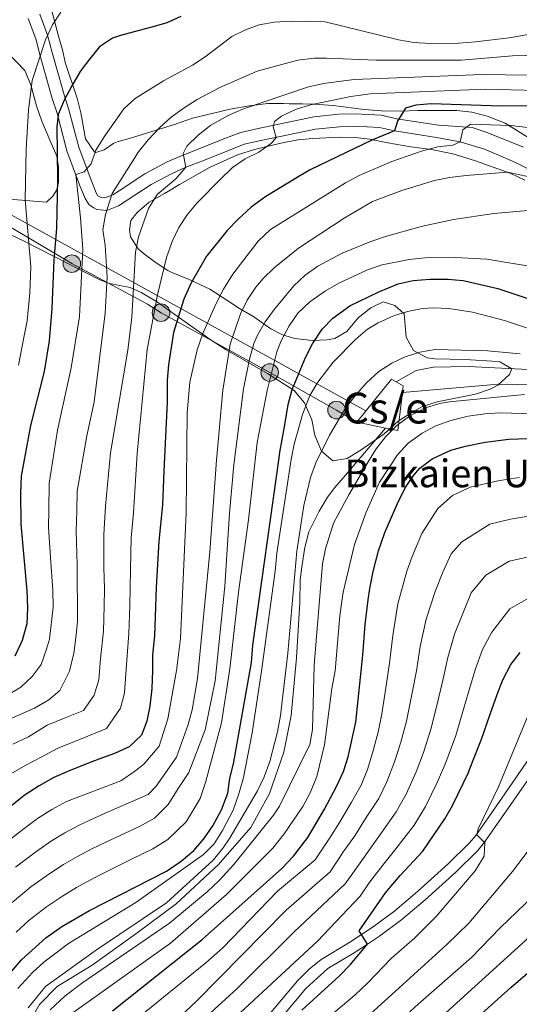
# Model space of a CAD drawing. Units: metres. Extents: x 593141 to 599983, y 4775337 to 4780060.
# Drawn here: x 594128 to 594290, y 4776611 to 4776931 of the extents above; entities that cross this region are included whole.
import ezdxf
from ezdxf.enums import TextEntityAlignment as Align

# ---------------------------------------------------------------- set-up
doc = ezdxf.new("R2010")
doc.units = ezdxf.units.M
doc.header["$MEASUREMENT"] = 0
doc.linetypes.add('DGN Style 3', pattern=[119.43106000000002, 85.3079, -34.12316000000001])
doc.linetypes.add('DGN Style 7', pattern=[170.61580000000004, 76.77711000000001, -34.12316000000001, 25.59237, -34.12316000000001])
for name, color, linetype, lineweight in [('Nivel 13', 7, 'Continuous', 0), ('Nivel 15', 7, 'Continuous', 0), ('Nivel 21', 7, 'Continuous', 0), ('Nivel 32', 7, 'Continuous', 0), ('Nivel 34', 7, 'Continuous', 0), ('Nivel 35', 7, 'Continuous', 0), ('Nivel 4', 7, 'Continuous', 0), ('Nivel 43', 7, 'Continuous', 0), ('Nivel 48', 7, 'Continuous', 0), ('Nivel 5', 7, 'Continuous', 0), ('Nivel 52', 7, 'Continuous', 0), ('Nivel 57', 7, 'Continuous', 0)]:
    doc.layers.add(name, color=color, linetype=linetype, lineweight=lineweight)
doc.styles.add('Style-Arial Narrow', font='txt')
doc.styles.add('Style-Times New Roman', font='txt')

# ---------------------------------------------------------------- blocks, each defined once
blk = doc.blocks.new('5PELE')
at = {"layer": 'Nivel 32', "linetype": 'Continuous', "lineweight": 0}
h = blk.add_hatch(color=9, dxfattribs=at)
edge = h.paths.add_edge_path()
edge.add_arc((0.008639097213745117, 0.02170780301094055), 28.49973457508731, 0, 360)
at = {"layer": 'Nivel 32', "color": 252, "linetype": 'Continuous', "lineweight": 0}
blk.add_circle((0.008639097213745117, 0.02170780301094055, 0.01367262397798186), 28.49973457508731, dxfattribs=at)

msp = doc.modelspace()

# ---------------------------------------------------------------- linework, layer by layer
at = {"layer": 'Nivel 13', "color": 4, "linetype": 'Continuous', "lineweight": 13, "elevation": 413.09, "flags": 128}
msp.add_lwpolyline([(594126.3000000007, 4776597.32), (594134.1499999985, 4776611.040000001), (594139.8999999985, 4776616.93), (594151.1700000018, 4776623.85), (594165.4299999997, 4776634.060000001), (594178.4899999984, 4776643.75), (594192.2399999984, 4776656.560000001), (594202.6900000013, 4776668.49), (594208.8200000003, 4776679.52), (594213.4600000009, 4776692.949999999), (594215.8500000015, 4776704.9), (594217.5300000012, 4776723.6), (594218.5899999999, 4776741.51), (594218.75, 4776748.82), (594219.3500000015, 4776753.890000001), (594220.25, 4776759.41), (594221.6000000015, 4776764.48), (594224.8900000006, 4776771.189999999), (594227.5799999982, 4776775.67), (594229.9699999988, 4776778.800000001), (594233.4100000001, 4776782.82), (594246.4200000018, 4776798.119999999)], dxfattribs=at)
at = {"layer": 'Nivel 13', "color": 4, "linetype": 'Continuous', "lineweight": 13}
msp.add_polyline3d([(594251.9299999997, 4776809.68, 413.09), (594280.5199999996, 4776812.17, 413.09), (594286.1900000013, 4776812.380000001, 413.09), (594298.8000000007, 4776811.92, 413.09), (594311.3299999982, 4776810.720000001, 413.09), (594317.2199999988, 4776809.369999999, 413.09), (594323.1900000013, 4776806.75, 413.09), (594327.9600000009, 4776804.060000001, 413.09), (594344.9600000009, 4776793.15, 413.02), (594349.9499999993, 4776790.75, 413.02), (594361.1400000006, 4776784.25, 413.09), (594365.7899999991, 4776781.5, 413.01), (594388.7600000016, 4776768.640000001, 412.97), (594413.370000001, 4776760.109999999, 412.92), (594418.5899999999, 4776758.76, 412.88), (594436.3399999999, 4776755.609999999, 412.83), (594448.870000001, 4776749.619999999, 412.79), (594463.4800000004, 4776738.859999999, 412.74), (594470.0399999991, 4776735.130000001, 412.7), (594470.7800000012, 4776735.07, 412.68)], dxfattribs=at)
at = {"layer": 'Nivel 15', "color": 1, "linetype": 'Continuous', "lineweight": 13, "extrusion": (0.008330536495600312, 0.01477678497433865, 0.9998561140421744), "elevation": 75953.88092578576, "flags": 128}
msp.add_lwpolyline([(594212.9942089953, 4776199.173904458), (594224.2763169296, 4776213.11542663), (594225.7662652172, 4776212.275334908)], dxfattribs=at)
at = {"layer": 'Nivel 15', "color": 1, "linetype": 'Continuous', "lineweight": 13, "elevation": 417.58, "flags": 128}
msp.add_lwpolyline([(594249.870000001, 4776813.15), (594252.1900000013, 4776811.82), (594251.9299999997, 4776809.68)], dxfattribs=at)
at = {"layer": 'Nivel 15', "color": 1, "linetype": 'Continuous', "lineweight": 13, "extrusion": (0.02178516089144865, -0.002600164364463226, 0.999759293985413), "elevation": 942.8630853273553, "flags": 128}
msp.add_lwpolyline([(4813571.712850828, -23931.69185537472), (4813559.224840578, -23931.69185537472), (4813559.581310496, -23927.58971823007)], dxfattribs=at)
at = {"layer": 'Nivel 15', "color": 1, "linetype": 'Continuous', "lineweight": 13, "extrusion": (0.1425775853914525, 0.6031158036912769, 0.7848075939246308), "elevation": 2966016.447493651, "flags": 128}
msp.add_lwpolyline([(520646.0742732994, -3755343.307862481), (520654.9160892032, -3755343.001282051), (520655.5882934444, -3755342.969010428)], dxfattribs=at)
at = {"layer": 'Nivel 21', "color": 7, "linetype": 'DGN Style 3', "lineweight": 0}
for points in [[(594291.2600000016, 4776889.300000001, 382.56), (594279.1099999994, 4776894.16, 381.13), (594274.629999999, 4776895.58, 380.36), (594263.6900000013, 4776896.390000001, 378.31), (594250.1700000018, 4776898.48, 374.95), (594245.0399999991, 4776899.66, 374.95), (594236.5500000007, 4776900.060000001, 373.61), (594231.2899999991, 4776899.91, 373.02), (594223.129999999, 4776899.060000001, 372.12), (594205.1499999985, 4776895.300000001, 368.83), (594199.4699999988, 4776894.050000001, 368.91), (594194.5399999991, 4776892.17, 367.88), (594185.6400000006, 4776888.59, 365.15), (594180.9499999993, 4776886.810000001, 365.07), (594175.5899999999, 4776884.460000001, 364), (594168.3399999999, 4776880.550000001, 362.27), (594160, 4776875.119999999, 361.61), (594157.9499999993, 4776873.83, 361.15), (594155.370000001, 4776872.82, 360.18), (594153.9200000018, 4776872.99, 358.91), (594153.1000000015, 4776873.5, 358.39), (594152.4800000004, 4776874.43, 356.82), (594150.879999999, 4776878.5, 355.56), (594146.8599999994, 4776889.300000001, 353.54), (594143.6900000013, 4776901.390000001, 349.29), (594142.1099999994, 4776906.199999999, 349.36), (594138.2100000009, 4776919.960000001, 346), (594136.7600000016, 4776925.560000001, 345.93), (594134.2199999988, 4776932.43, 344.36)], [(594249.870000001, 4776813.15, 412.15), (594256.4400000013, 4776816.74, 412.15), (594262.0599999987, 4776817.82, 412.15), (594273.4200000018, 4776818.08, 411.57), (594317.9899999984, 4776815.810000001, 410), (594343.75, 4776806.34, 405), (594365.0500000007, 4776800.290000001, 400), (594391.6000000015, 4776795.66, 398.25), (594412.0500000007, 4776794.02, 397.08), (594428.8900000006, 4776795.439999999, 395), (594434.8599999994, 4776798.02, 392.41)], [(594207.5399999991, 4776606.380000001, 448.6), (594217.9100000001, 4776618.75, 449.21), (594221.7199999988, 4776622.52, 449.21), (594225.5500000007, 4776625.73, 449.18), (594234.5199999996, 4776631.08, 449.59), (594242.3999999985, 4776636.24, 450.6), (594249.4699999988, 4776641.49, 451.68), (594256.8900000006, 4776647.790000001, 452.94), (594266.7899999991, 4776656.720000001, 454.32), (594273.75, 4776663.529999999, 454.38), (594275.7199999988, 4776665.949999999, 454.51), (594284.1600000001, 4776678.060000001, 455.67), (594295.6400000006, 4776694.689999999, 459.36), (594299.0500000007, 4776699.02, 460.34), (594302.9200000018, 4776702.060000001, 461.03), (594308.7699999996, 4776703.890000001, 461.64), (594310.120000001, 4776703.92, 461.78), (594319.9800000004, 4776703.09, 463.31), (594324.5199999996, 4776702.84, 463.63), (594335.3500000015, 4776702.699999999, 463.61), (594335.3000000007, 4776699.040000001, 463.61), (594324.3999999985, 4776699.189999999, 463.63), (594319.7300000004, 4776699.439999999, 463.31)], [(594319.7300000004, 4776699.439999999, 463.31), (594310.0100000016, 4776700.26, 461.78), (594304.6499999985, 4776698.77, 461.03), (594301.6499999985, 4776696.41, 460.34), (594298.5899999999, 4776692.52, 459.36), (594287.1700000018, 4776675.98, 455.67), (594284.3599999994, 4776671.93, 455.09), (594278.6400000006, 4776663.75, 454.51), (594276.4400000013, 4776661.040000001, 454.38), (594269.2899999991, 4776654.050000001, 454.32), (594259.3000000007, 4776645.040000001, 452.94), (594251.75, 4776638.630000001, 451.68), (594244.4899999984, 4776633.24, 450.6), (594240.629999999, 4776630.710000001, 450.12)]]:
    msp.add_polyline3d(points, dxfattribs=at)
at = {"layer": 'Nivel 21', "color": 7, "linetype": 'Continuous', "lineweight": 0}
for points in [[(594297.9499999993, 4776879.77, 384.47), (594287.6900000013, 4776884.75, 382.28), (594278.5700000003, 4776888.609999999, 381.09), (594270.6499999985, 4776890.939999999, 379.78), (594263, 4776892.43, 378.31), (594249.4200000018, 4776894.540000001, 374.95), (594244.5, 4776895.66, 374.95), (594236.5100000016, 4776896.040000001, 373.61), (594231.5599999987, 4776895.9, 373.02), (594223.7600000016, 4776895.09, 372.12), (594205.9899999984, 4776891.380000001, 368.83), (594200.620000001, 4776890.189999999, 368.91), (594196.0100000016, 4776888.43, 367.88), (594187.1000000015, 4776884.85, 365.15), (594181.620000001, 4776882.76, 364.96), (594177.1499999985, 4776880.74, 363.95), (594170.3900000006, 4776877.09, 362.27), (594159.7899999991, 4776870.24, 361.15), (594155.9899999984, 4776868.75, 360.18), (594152.7800000012, 4776868.98, 359.66), (594151.8099999987, 4776869.58, 358.91), (594150.2399999984, 4776870.550000001, 358.39), (594148.8999999985, 4776872.560000001, 356.82), (594147.129999999, 4776877.060000001, 355.56), (594143.0199999996, 4776888.09, 353.54), (594139.8299999982, 4776900.25, 349.29), (594138.2699999996, 4776905.029999999, 349.36), (594134.3299999982, 4776918.91, 346), (594132.9200000018, 4776924.359999999, 345.93), (594130.4600000009, 4776931, 344.36)], [(594206.5899999999, 4776600.02, 448.79), (594210.0199999996, 4776603.65, 448.6), (594220.6099999994, 4776616.27, 449.21), (594227.6799999997, 4776622.74, 449.18), (594236.2600000016, 4776627.859999999, 449.57), (594240.629999999, 4776630.710000001, 450.12)]]:
    msp.add_polyline3d(points, dxfattribs=at)
at = {"layer": 'Nivel 32', "color": 6, "linetype": 'DGN Style 7', "lineweight": 0}
msp.add_polyline3d([(594237.1000000015, 4776800.050000001, 411.77), (594230.5500000007, 4776803.949999999, 409.01), (594208.8500000015, 4776816.119999999, 394.6), (594173.5899999999, 4776835.540000001, 371.5), (594169.1700000018, 4776838.279999999, 368.07), (594144.629999999, 4776851.460000001, 353.22), (594118.3099999987, 4776867.040000001, 337.05), (594090.2399999984, 4776882.67, 321.12), (594057.0300000012, 4776902.119999999, 299.64), (594017.0100000016, 4776923.59, 283.96), (593974.3900000006, 4776947.540000001, 259.11), (593971.6900000013, 4776951.130000001, 259.59), (593962.8500000015, 4776961.449999999, 260.74)], dxfattribs=at)
at = {"layer": 'Nivel 34', "color": 7, "linetype": 'Continuous', "lineweight": 0}
msp.add_polyline3d([(594240.0500000007, 4776803.699999999, 411.8), (594198.4100000001, 4776826.73, 386.23), (594152.7800000012, 4776851.92, 357.96), (594127.1000000015, 4776866.1, 343.11), (594074.629999999, 4776894.76, 311.13), (594056.620000001, 4776904.6, 300), (593996.5700000003, 4776938.41, 275), (593945.4400000013, 4776966.960000001, 250), (593923.1400000006, 4776978.119999999, 236.05)], dxfattribs=at)
at = {"layer": 'Nivel 35', "color": 92, "linetype": 'DGN Style 3', "lineweight": 0}
for points in [[(594149.0300000012, 4776891.99, 356.99), (594147.5500000007, 4776900.35, 354.46), (594146.3599999994, 4776905.119999999, 353.26), (594142.4899999984, 4776916.77, 352.82), (594141.75, 4776920.35, 351.92), (594140.2600000016, 4776925.279999999, 349.09), (594136.8500000015, 4776938.26, 349.09), (594135.3599999994, 4776946.470000001, 347.3), (594134.620000001, 4776949.300000001, 347.3), (594133.0899999999, 4776955.42, 348.43), (594131.6499999985, 4776960.199999999, 348.79), (594130.6000000015, 4776962.689999999, 348.82), (594127.9800000004, 4776967.460000001, 348.41), (594125.3900000006, 4776971.4, 346.7), (594125.1799999997, 4776971.810000001, 346.7)], [(594115.6700000018, 4776928.300000001, 349.5), (594129.379999999, 4776914.109999999, 350.84), (594131.2600000016, 4776909.5, 350.84), (594133.120000001, 4776902.609999999, 351.41), (594134.879999999, 4776897.689999999, 352.93), (594137.5599999987, 4776891.27, 353.68), (594139.7899999991, 4776886.34, 353.83), (594140.2399999984, 4776882.91, 353.08), (594140.2600000016, 4776877.9, 353.08), (594139.7800000012, 4776875.449999999, 353.08), (594138.4400000013, 4776873.359999999, 353.08), (594136.3500000015, 4776871.42, 353.08), (594132.3200000003, 4776871.73, 353.08), (594123.0599999987, 4776872.48, 347.18)], [(594293.620000001, 4776891.84, 389.22), (594285.2699999996, 4776897.07, 388.03), (594279.4400000013, 4776899.35, 385.78), (594274.4499999993, 4776900.6, 383.67), (594269.6000000015, 4776901.109999999, 382.51), (594256.9200000018, 4776901.119999999, 380.42), (594251.25, 4776900.98, 378.93), (594245.129999999, 4776900.99, 378.48), (594239.5, 4776901.43, 378.07), (594229.4699999988, 4776902.800000001, 377.73), (594223.3500000015, 4776903.25, 377.58), (594219.4899999984, 4776903.26, 375.97), (594215.1400000006, 4776903.26, 373.26), (594213.3500000015, 4776903.41, 372.66), (594208.2800000012, 4776903.42, 372.66), (594202.1600000001, 4776902.640000001, 372.59), (594196.0599999987, 4776901.57, 372.22), (594183.8000000007, 4776898.67, 369.23), (594178.2800000012, 4776896.73, 368.78), (594164, 4776892.279999999, 366.5), (594159.3299999982, 4776890.939999999, 364.9), (594158.2899999991, 4776890.51, 364.2), (594155.1499999985, 4776888.4, 361.02), (594152.4600000009, 4776887.51, 358.64), (594151.8399999999, 4776887.82, 358.34), (594149.0300000012, 4776891.99, 356.99)], [(594119.1999999993, 4776863.48, 346.74), (594129.1000000015, 4776858.699999999, 354.61), (594153.75, 4776846.18, 372.81), (594156.8299999982, 4776845.01, 375.63), (594163.5799999982, 4776843.67, 383.29), (594167.1799999997, 4776842.130000001, 386.09), (594172.1000000015, 4776839.140000001, 387.73), (594182.1499999985, 4776832.09, 391.47), (594189.8399999999, 4776826.67, 394.88), (594194.6900000013, 4776823.5, 397.91), (594208.1900000013, 4776815.83, 407.72), (594216.8299999982, 4776810.300000001, 412.95), (594220.1099999994, 4776806.27, 415.34), (594222.4899999984, 4776800.74, 417.57), (594223.5300000012, 4776795.82, 418.32), (594225.3200000003, 4776791.34, 419.21), (594225.7199999988, 4776790.65, 419.39), (594229.3399999999, 4776787.460000001, 420.71), (594233.9699999988, 4776788.199999999, 421.3), (594238.6000000015, 4776791.029999999, 421.75), (594246.0599999987, 4776796.24, 421.6), (594250.5799999982, 4776800.300000001, 421.6), (594254.7300000004, 4776803.1, 421.6), (594258.5, 4776805.09, 421.6), (594263.2300000004, 4776806.67, 421.6), (594275.6600000001, 4776809.09, 421.6), (594280.3999999985, 4776810.68, 421.75), (594282.8900000006, 4776812.07, 421.81), (594286.6700000018, 4776815.439999999, 421.9), (594287.4200000018, 4776817.380000001, 421.9), (594283.5399999991, 4776819.630000001, 422.05), (594282.8399999999, 4776819.74, 422.05), (594272.2600000016, 4776820.390000001, 422.05), (594262.5, 4776820.540000001, 422.94), (594260.0100000016, 4776820.880000001, 423), (594255.4899999984, 4776823.24, 422.05), (594253.1099999994, 4776827.57, 420.11), (594252.5199999996, 4776835.18, 416.98), (594249.5100000016, 4776837.880000001, 414.57), (594245.6600000001, 4776839.060000001, 411.6), (594241.7100000009, 4776837.119999999, 410.63), (594237.6000000015, 4776833.85, 409.96), (594233.8999999985, 4776829.43, 409.14), (594229.9800000004, 4776827.15, 406.98), (594227.5500000007, 4776826.710000001, 406.36), (594222.6700000018, 4776826.560000001, 405.34), (594217, 4776827.16, 404.59), (594213, 4776828.35, 401.98), (594209.25, 4776830.300000001, 399.22), (594203.6900000013, 4776834.15, 398.12), (594199.0399999991, 4776836.9, 396.47), (594195.2300000004, 4776839.42, 394.44), (594189.4100000001, 4776843.16, 389.67), (594182.6999999993, 4776846.300000001, 385.19), (594176.8900000006, 4776848.689999999, 384), (594175.7899999991, 4776849.27, 383.54), (594171.6900000013, 4776851.91, 381.72), (594167.7899999991, 4776854.82, 380.57), (594166.1999999993, 4776856.310000001, 379.91), (594163.620000001, 4776860.189999999, 378.18), (594163.3200000003, 4776862.279999999, 377.14), (594163.7699999996, 4776865.42, 374.75), (594165.8200000003, 4776868.040000001, 374.14), (594169.75, 4776871.380000001, 374), (594174.6700000018, 4776874.210000001, 374.15), (594175.9499999993, 4776874.970000001, 373.53), (594179.6000000015, 4776877.189999999, 370.72), (594189.3200000003, 4776882.67, 371.42), (594198.4100000001, 4776886.720000001, 372.21), (594203.9400000013, 4776888.5, 372.81), (594212.4400000013, 4776890.58, 374.15), (594217.9699999988, 4776891.619999999, 375.5), (594222.8500000015, 4776892.07, 377.01), (594231.620000001, 4776892.48, 378.36), (594236.5199999996, 4776892.42, 379.38), (594241.3900000006, 4776891.890000001, 380.42), (594247.2100000009, 4776890.689999999, 381.76), (594254.6700000018, 4776889.34, 382.06), (594261.3299999982, 4776888.52, 383.02)], [(594261.3299999982, 4776888.52, 383.02), (594268.2899999991, 4776887.040000001, 384.26), (594275.6900000013, 4776884.83, 385.76), (594287.1700000018, 4776880.66, 387.69), (594291.6700000018, 4776878.529999999, 388.38)]]:
    msp.add_polyline3d(points, dxfattribs=at)
at = {"layer": 'Nivel 4', "color": 30, "linetype": 'Continuous', "lineweight": 30, "flags": 128}
for points, elevation in [([(594180.0100000016, 4776931.66), (594175.4600000009, 4776929.59), (594171.3000000007, 4776928.43), (594160.4600000009, 4776925.43), (594157.7800000012, 4776924.58), (594153.5899999999, 4776921.83), (594150.3099999987, 4776917.790000001), (594149.2800000012, 4776916.41), (594147.3200000003, 4776913.75), (594144.6400000006, 4776909.109999999), (594142.0899999999, 4776904.449999999), (594140.1600000001, 4776899.84), (594140.129999999, 4776899.540000001), (594139.7199999988, 4776895.800000001), (594139.9499999993, 4776878.98), (594139.5899999999, 4776862.98), (594138.7300000004, 4776852.6)], 350), ([(594305.6099999994, 4776902.699999999), (594284.0500000007, 4776902.560000001), (594261.2699999996, 4776903.33), (594256.2899999991, 4776902.880000001), (594252.9699999988, 4776901.91), (594250.3200000003, 4776897.67), (594249.4200000018, 4776894.540000001), (594242.0399999991, 4776891.470000001), (594222.0300000012, 4776881.939999999), (594218.8900000006, 4776880.060000001), (594207.5599999987, 4776873.27), (594202.8900000006, 4776869.810000001), (594202.7199999988, 4776869.66), (594198.6099999994, 4776865.890000001), (594195.1000000015, 4776862.220000001), (594188.4499999993, 4776854.02), (594188.3299999982, 4776853.880000001), (594183.1999999993, 4776844.98), (594180.9499999993, 4776839.91), (594179.9899999984, 4776836.75), (594177.6600000001, 4776829.17), (594175.9899999984, 4776818.640000001), (594175.5500000007, 4776813.66), (594175.5500000007, 4776806.49), (594174.4800000004, 4776784.109999999), (594174.0300000012, 4776773.25), (594172.8900000006, 4776761.390000001), (594171.9600000009, 4776746.42), (594171.4100000001, 4776730.74), (594170.8399999999, 4776724.49), (594170.8500000015, 4776719.41), (594170.5500000007, 4776713.58), (594169.9600000009, 4776707.9), (594168.9200000018, 4776702.960000001), (594167.2899999991, 4776698.48), (594163.25, 4776694.73), (594158.4699999988, 4776692.49)], 375), ([(594138.7300000004, 4776852.6), (594138.1499999985, 4776836.91), (594137.2399999984, 4776826.460000001), (594135.629999999, 4776816.42), (594131.1700000018, 4776798.93), (594128.1499999985, 4776782.540000001), (594127.9100000001, 4776777.02), (594128.0700000003, 4776766.939999999), (594130.0399999991, 4776745.26), (594130.2100000009, 4776739.800000001), (594130.0300000012, 4776734.540000001), (594128.5399999991, 4776729.189999999), (594126.1600000001, 4776724.1)], 350), ([(594184.2699999996, 4776661.060000001), (594187.4899999984, 4776664.869999999), (594190.370000001, 4776669.08), (594193.2199999988, 4776674.220000001), (594195.3099999987, 4776679.609999999), (594195.9499999993, 4776684.57), (594197.0899999999, 4776689.18), (594202.9400000013, 4776722.07), (594203.3900000006, 4776727.67), (594211.9400000013, 4776788.5), (594212.1900000013, 4776790.33), (594213.620000001, 4776798.470000001), (594214.8900000006, 4776805.76), (594215.3299999982, 4776807.390000001), (594216.1799999997, 4776810.6), (594220.5100000016, 4776820.98), (594222.75, 4776825.449999999), (594225.8900000006, 4776830.15), (594229.370000001, 4776833.74), (594234.8500000015, 4776837.75), (594244.3200000003, 4776842.290000001), (594250.5199999996, 4776844.9), (594255.4100000001, 4776845.949999999), (594260.879999999, 4776846.439999999), (594266.6400000006, 4776846.439999999), (594271.620000001, 4776845.98), (594282.8900000006, 4776843.380000001), (594295.2800000012, 4776839.25)], 400), ([(594157.7800000012, 4776609.02), (594186.8999999985, 4776632.220000001), (594212.7399999984, 4776655.17), (594216.620000001, 4776659.199999999), (594221.25, 4776665.310000001), (594226.629999999, 4776674.41), (594230.5799999982, 4776681.83), (594232.7699999996, 4776686.640000001), (594234.3000000007, 4776691.4), (594236.7699999996, 4776702.720000001), (594239.0700000003, 4776724.380000001), (594239.8299999982, 4776734.380000001), (594240.870000001, 4776742.390000001), (594241.3399999999, 4776746.01), (594242.3900000006, 4776751.529999999), (594244.1799999997, 4776758.24), (594245.1999999993, 4776761.119999999), (594246.2800000012, 4776764.210000001), (594250.3200000003, 4776773.609999999), (594252.8599999994, 4776778.68), (594255.6400000006, 4776782.810000001), (594257.6400000006, 4776785.09), (594261.5799999982, 4776788.16), (594267.6499999985, 4776790.9), (594272.4499999993, 4776792.279999999), (594278.8399999999, 4776793.57), (594286.4499999993, 4776794.460000001), (594292.7199999988, 4776794.75)], 425), ([(594219.2600000016, 4776609.220000001), (594231.5, 4776620.369999999), (594235.0100000016, 4776623.99), (594240.629999999, 4776630.710000001), (594237.9100000001, 4776634.960000001), (594246.4499999993, 4776647.27), (594251.25, 4776652.93), (594258.6099999994, 4776660.84), (594265.7399999984, 4776671.27), (594268.2199999988, 4776675.609999999), (594273.370000001, 4776686.33), (594273.7600000016, 4776687.32), (594277.2300000004, 4776696.08), (594277.4899999984, 4776696.84), (594280.4299999997, 4776705.32), (594282.6499999985, 4776711.689999999), (594284.5899999999, 4776716.460000001), (594287.129999999, 4776721.380000001), (594290.1900000013, 4776725.33)], 450), ([(594158.4699999988, 4776692.49), (594153.3900000006, 4776690.689999999), (594148.6099999994, 4776688.890000001), (594143.5300000012, 4776686.790000001), (594138.75, 4776684.689999999), (594133.9699999988, 4776681.99), (594129.1900000013, 4776678.85), (594125.0100000016, 4776675.550000001)], 375), ([(594124.3399999999, 4776621.02), (594128.2600000016, 4776625.560000001), (594136.2300000004, 4776632.710000001), (594141.3999999985, 4776636.34), (594150.3599999994, 4776641.58), (594175.3099999987, 4776654.32), (594180.0899999999, 4776657.619999999), (594184.2699999996, 4776661.060000001)], 400), ([(594260.8900000006, 4776593.01), (594287.1099999994, 4776616.560000001), (594297.8200000003, 4776625.800000001)], 475)]:
    msp.add_lwpolyline(points, dxfattribs=dict(at, elevation=elevation))
at = {"layer": 'Nivel 5', "color": 30, "linetype": 'Continuous', "lineweight": 0, "flags": 128}
for points, elevation in [([(594141.1000000015, 4776933.1), (594138.3500000015, 4776928.939999999), (594136.1099999994, 4776924.08), (594131.7899999991, 4776910.84), (594130.5300000012, 4776901.27), (594129.8000000007, 4776888.57), (594129.4499999993, 4776872.18), (594131.3500000015, 4776850.529999999), (594131.0300000012, 4776841.970000001), (594130.1000000015, 4776832.890000001), (594129.0700000003, 4776827.48), (594127.3500000015, 4776818.550000001)], 345), ([(594250.6799999997, 4776924.09), (594226.879999999, 4776929.939999999), (594215.8399999999, 4776930.1), (594210.3200000003, 4776929.84), (594205.3900000006, 4776928.99), (594201, 4776927.32), (594196.5100000016, 4776925.119999999), (594187.9100000001, 4776918.57), (594183.75, 4776915.810000001), (594174.3999999985, 4776910.74), (594165.2199999988, 4776905.07), (594161.5, 4776901.74), (594155.370000001, 4776892.939999999), (594152.4499999993, 4776888.32), (594150.879999999, 4776883.84), (594148.6400000006, 4776881.23), (594145.879999999, 4776880.42), (594147.4299999997, 4776866.33), (594148.1700000018, 4776856.109999999), (594147.1000000015, 4776834.33), (594144.3900000006, 4776817.689999999), (594139.9600000009, 4776797.48), (594137.2699999996, 4776780.1), (594137.1400000006, 4776771.609999999), (594137.0399999991, 4776765.83), (594137.7600000016, 4776754.460000001), (594138.4299999997, 4776745.49), (594138.5199999996, 4776739.98), (594137.4100000001, 4776729.67), (594136.4400000013, 4776726.380000001), (594134.6499999985, 4776721.439999999), (594131.7399999984, 4776717.550000001), (594128.0899999999, 4776714.040000001), (594123.1600000001, 4776711.109999999)], 355), ([(594302.1600000001, 4776927.4), (594286.6400000006, 4776924.73), (594275.6700000018, 4776923.470000001), (594270.3000000007, 4776923.029999999), (594260.9600000009, 4776922.890000001), (594255.6000000015, 4776923.24), (594250.6799999997, 4776924.09)], 355), ([(594309.129999999, 4776919.460000001), (594287.7199999988, 4776918.890000001), (594271.0100000016, 4776917.49), (594243.4699999988, 4776917.52), (594227.2899999991, 4776918.140000001), (594223.3099999987, 4776918.130000001), (594218.0199999996, 4776917.48), (594204.8299999982, 4776913.880000001), (594192.6999999993, 4776908.609999999), (594185.3500000015, 4776904.68), (594181.120000001, 4776902.02), (594176.9100000001, 4776898.98), (594173.1700000018, 4776895.66), (594169.3500000015, 4776891.66), (594166.2300000004, 4776887.76), (594157.7100000009, 4776874.27), (594155.6000000015, 4776867.369999999), (594154.6900000013, 4776862.48), (594155.4299999997, 4776857.48), (594156.0899999999, 4776847.029999999), (594155.4800000004, 4776835.390000001), (594151.8599999994, 4776806.67), (594149.5399999991, 4776795.560000001), (594146.3900000006, 4776777.66), (594146.2899999991, 4776771.290000001), (594146, 4776764.720000001), (594146.3900000006, 4776753.699999999), (594146.4100000001, 4776735.380000001), (594145.9699999988, 4776730.08), (594145.3000000007, 4776725.07), (594143.8900000006, 4776719.24), (594140.6900000013, 4776712.960000001), (594137.1000000015, 4776709.890000001), (594132.5500000007, 4776707.26), (594127.8399999999, 4776705.16), (594121.1999999993, 4776702.34)], 360), ([(594292.7399999984, 4776912.560000001), (594277.9699999988, 4776912.800000001), (594236.2600000016, 4776911.199999999), (594226.3399999999, 4776909.939999999), (594221.1099999994, 4776908.68), (594200.379999999, 4776901.699999999), (594195.379999999, 4776899.48), (594189.7399999984, 4776896.359999999), (594185.5899999999, 4776893.1), (594182, 4776889.619999999), (594180.8000000007, 4776887.16), (594181.620000001, 4776882.76), (594178.4100000001, 4776879.02), (594172.3399999999, 4776873.91), (594169.5, 4776869.359999999), (594166.2800000012, 4776860.189999999), (594165.3099999987, 4776855.189999999), (594164.0799999982, 4776834.119999999), (594162.7699999996, 4776823.4), (594157.2100000009, 4776790.1), (594155.5599999987, 4776772.720000001), (594155.4400000013, 4776770.970000001), (594154.9600000009, 4776763.609999999), (594155.0100000016, 4776752.93), (594155.1900000013, 4776745.960000001), (594155.1400000006, 4776740.359999999), (594154.8599999994, 4776732.26), (594153.9200000018, 4776723.32), (594153.3900000006, 4776716.41), (594151.8200000003, 4776711.42), (594148.4200000018, 4776706.48), (594142.5, 4776704.050000001), (594136.5799999982, 4776701.710000001), (594130.5599999987, 4776697.970000001), (594125.4499999993, 4776695.560000001)], 365), ([(594304.2800000012, 4776907.460000001), (594278.7600000016, 4776908.02), (594241.4600000009, 4776906.560000001), (594235.1700000018, 4776905.720000001), (594222.1400000006, 4776902.949999999), (594217.25, 4776901.48), (594212.7300000004, 4776899.359999999), (594210.4100000001, 4776897.57), (594210.0300000012, 4776895.85), (594211, 4776892.42), (594209.4699999988, 4776890.59), (594205.3399999999, 4776887.67), (594200.870000001, 4776885.43), (594196.8000000007, 4776882.68), (594192.8399999999, 4776878.880000001), (594185.3099999987, 4776871.140000001), (594182.0799999982, 4776867.32), (594179.370000001, 4776863.15), (594177.1499999985, 4776858.67), (594175.3500000015, 4776853.449999999), (594172.4299999997, 4776841.300000001), (594169.0500000007, 4776823.619999999), (594165.8099999987, 4776789.9), (594164.6000000015, 4776770.65), (594163.9200000018, 4776762.5), (594163.6400000006, 4776752.17), (594163.5799999982, 4776746.189999999), (594163.4499999993, 4776740.550000001), (594163.129999999, 4776731.5), (594162.3900000006, 4776721.359999999), (594161.6799999997, 4776712.16), (594160.370000001, 4776707.189999999), (594155.8299999982, 4776700.609999999), (594147.9499999993, 4776697.369999999), (594140.0599999987, 4776694.25), (594134.6499999985, 4776691.33), (594129.7100000009, 4776688.779999999), (594124.0500000007, 4776685.48)], 370), ([(594121.2399999984, 4776662.08), (594129.1499999985, 4776668.210000001), (594133.4299999997, 4776671.390000001), (594138.1400000006, 4776674.359999999), (594142.8500000015, 4776676.98), (594160.5199999996, 4776683.619999999), (594165, 4776686.689999999), (594167.9899999984, 4776689.01), (594172.9200000018, 4776694.92), (594175.7600000016, 4776703.800000001), (594178.6099999994, 4776719.460000001), (594179.8999999985, 4776729.800000001), (594181.7300000004, 4776770.560000001), (594182.0599999987, 4776803.02), (594182.9699999988, 4776813.01), (594185.2899999991, 4776823.529999999), (594187.1600000001, 4776828.83), (594191.3500000015, 4776838.300000001), (594193.8200000003, 4776843.140000001), (594196.879999999, 4776848.060000001), (594205.1000000015, 4776858.720000001), (594209.129999999, 4776862.52), (594233.4699999988, 4776877.720000001), (594237.8999999985, 4776880.040000001), (594248.4800000004, 4776884.640000001), (594258.4400000013, 4776888.1), (594263.3999999985, 4776889.4), (594268.3500000015, 4776889.939999999), (594270.6499999985, 4776890.939999999), (594271.5500000007, 4776894.890000001), (594274.0100000016, 4776896.75), (594286.9899999984, 4776896.300000001), (594295.5199999996, 4776895.27)], 380), ([(594296.0700000003, 4776878.93), (594286.0399999991, 4776881.130000001), (594272.6799999997, 4776880.1), (594267.2100000009, 4776879.41), (594262.3099999987, 4776878.390000001), (594251.7100000009, 4776875.199999999), (594242.2300000004, 4776871.630000001), (594233.0500000007, 4776866.26), (594218.1999999993, 4776856.43), (594210.3000000007, 4776850.08), (594206.6999999993, 4776846.6), (594204.3299999982, 4776843.810000001), (594201.5700000003, 4776839.619999999), (594199.370000001, 4776835.119999999), (594196.0100000016, 4776825.34), (594193.6499999985, 4776810.4), (594191.5500000007, 4776787.65), (594189.4400000013, 4776757.91), (594185.370000001, 4776716.810000001), (594183.6799999997, 4776706.73), (594182.4400000013, 4776701.890000001), (594178.5500000007, 4776691.369999999), (594171.9800000004, 4776681.869999999), (594169.370000001, 4776679.18), (594156.4299999997, 4776673.6), (594151.6099999994, 4776671.43), (594146.9600000009, 4776669.26), (594142.3099999987, 4776666.74), (594137.6600000001, 4776663.939999999), (594133.2899999991, 4776660.880000001), (594126.2800000012, 4776655.640000001)], 385), ([(594296.3200000003, 4776868.98), (594281.6600000001, 4776867.699999999), (594268.4899999984, 4776865.800000001), (594258.0399999991, 4776863.52), (594246.4100000001, 4776860.220000001), (594241.6799999997, 4776858.619999999), (594232.4299999997, 4776854.84), (594224.4299999997, 4776850.66), (594220.3900000006, 4776847.699999999), (594216.6700000018, 4776844.279999999), (594210.3599999994, 4776836.640000001), (594207.4200000018, 4776832.609999999), (594204.879999999, 4776828.27), (594203.75, 4776825.550000001), (594202.3500000015, 4776820.48), (594200.3900000006, 4776810.82), (594197.2300000004, 4776786.130000001), (594195.7899999991, 4776770.449999999), (594194.2600000016, 4776746.76), (594191.1799999997, 4776716.09), (594187.9400000013, 4776700.15), (594182.5700000003, 4776686.32), (594179.3200000003, 4776681.529999999), (594175.8900000006, 4776675.92), (594171.4400000013, 4776671.560000001), (594166.5399999991, 4776668.869999999), (594160.3500000015, 4776665.960000001), (594155.6400000006, 4776663.76), (594151.0599999987, 4776661.550000001), (594146.4800000004, 4776659.109999999), (594141.8900000006, 4776656.49), (594137.4299999997, 4776653.540000001), (594131.3200000003, 4776649.210000001), (594125.2300000004, 4776644.220000001)], 390), ([(594295.0700000003, 4776850.300000001), (594279.3900000006, 4776852.880000001), (594269.1700000018, 4776853.460000001), (594259.1700000018, 4776853.300000001), (594254.1799999997, 4776852.810000001), (594245.3399999999, 4776851.02), (594240.620000001, 4776849.4), (594231.2800000012, 4776845.1), (594226.9499999993, 4776842.609999999), (594221.8999999985, 4776839.08), (594217.9699999988, 4776835.41), (594215.1499999985, 4776831.279999999), (594212.5300000012, 4776826.359999999), (594211.1900000013, 4776822.859999999), (594208.0399999991, 4776810.25), (594204.8099999987, 4776793.470000001), (594202.0199999996, 4776768.33), (594198.7100000009, 4776744.83), (594195.9299999997, 4776719.99), (594193.2199999988, 4776702.460000001), (594188.0500000007, 4776683.07), (594186.2699999996, 4776677.880000001), (594181.6900000013, 4776670.4), (594175.7600000016, 4776664.59), (594170.9200000018, 4776661.59), (594164.2600000016, 4776658.32), (594159.6799999997, 4776656.08), (594155.1600000001, 4776653.84), (594150.6400000006, 4776651.48), (594146.129999999, 4776649.040000001), (594141.5700000003, 4776646.199999999), (594136.3599999994, 4776642.77), (594130.7300000004, 4776638.460000001), (594126.5799999982, 4776634.6)], 395), ([(594127.0899999999, 4776616.27), (594131.870000001, 4776621.470000001), (594135.5799999982, 4776624.869999999), (594143.5500000007, 4776630.890000001), (594165.4100000001, 4776644.15), (594187.3599999994, 4776659.720000001), (594190.8500000015, 4776663.24), (594193.5500000007, 4776667.550000001), (594197.0100000016, 4776674.17), (594198.879999999, 4776679.42), (594200.3099999987, 4776684.75), (594203.1099999994, 4776699.24), (594206.2300000004, 4776719.23), (594210.6700000018, 4776751.68), (594211.1900000013, 4776757.5), (594215.8500000015, 4776787.93), (594216.7699999996, 4776792.84), (594219.4600000009, 4776802.48), (594221.9200000018, 4776808.67), (594224.4499999993, 4776812.98), (594229.4800000004, 4776819.48), (594236.7899999991, 4776826.93), (594240.5700000003, 4776830.199999999), (594244.1000000015, 4776832.290000001), (594249.0300000012, 4776834.52), (594253.5799999982, 4776835.939999999), (594258.4899999984, 4776836.91), (594261.9400000013, 4776837.119999999), (594267.0100000016, 4776836.890000001), (594274.7100000009, 4776835.75), (594285.1099999994, 4776833.040000001), (594313.8000000007, 4776823.380000001)], 405), ([(594130.3999999985, 4776609.99), (594136.1099999994, 4776616.890000001), (594152.6499999985, 4776628.859999999), (594175.3500000015, 4776644.050000001), (594190.5799999982, 4776658.060000001), (594193.7899999991, 4776661.890000001), (594195.8099999987, 4776664.92), (594204.9299999997, 4776680.42), (594207.0700000003, 4776684.939999999), (594208.8599999994, 4776689.92), (594211.4400000013, 4776699.58), (594212.379999999, 4776704.890000001), (594214.7399999984, 4776725.050000001), (594217.6999999993, 4776758.15), (594219.9800000004, 4776772.970000001), (594222.1499999985, 4776782.09), (594223.8599999994, 4776786.790000001), (594228.2699999996, 4776795.82), (594233.4200000018, 4776804.540000001), (594236.4899999984, 4776808.48), (594240.2899999991, 4776812.74), (594244.3200000003, 4776816.460000001), (594248.5100000016, 4776819.189999999), (594252.8299999982, 4776821.23), (594257.6099999994, 4776822.720000001), (594262.5399999991, 4776823.57), (594279.5399999991, 4776823.140000001), (594290.1799999997, 4776822.15)], 410), ([(594291.6000000015, 4776809.01), (594267.1999999993, 4776806.58), (594263.9499999993, 4776806.060000001), (594259.1499999985, 4776804.57), (594254.1900000013, 4776801.93), (594250.1499999985, 4776798.9), (594246.5700000003, 4776795.359999999), (594243.4499999993, 4776791.359999999), (594240.7699999996, 4776787.130000001), (594234.5100000016, 4776776.5), (594229.5899999999, 4776767.26), (594226.9299999997, 4776758.92), (594225.9699999988, 4776754.02), (594223.25, 4776721.199999999), (594222.7300000004, 4776700.310000001), (594221.870000001, 4776695.390000001), (594212, 4776675.48), (594210.1400000006, 4776672.529999999), (594197.2100000009, 4776656.470000001), (594192.3599999994, 4776651.199999999), (594188.6999999993, 4776647.790000001), (594176.370000001, 4776637.470000001), (594148.1499999985, 4776618.25), (594142.4800000004, 4776613.939999999), (594137.5399999991, 4776609.380000001)], 415), ([(594144.629999999, 4776608.16), (594176.6900000013, 4776630.98), (594194.8000000007, 4776646.75), (594209.8900000006, 4776661.85), (594213.5599999987, 4776666.49), (594219.6000000015, 4776675.369999999), (594221.9800000004, 4776679.77), (594224.1499999985, 4776685.08), (594226.6900000013, 4776695.310000001), (594229.0500000007, 4776713.560000001), (594230.1000000015, 4776719.380000001), (594231.6099999994, 4776737.279999999), (594232.6600000001, 4776744.890000001), (594236.3299999982, 4776760.32), (594240.1499999985, 4776770.84), (594244.4899999984, 4776780.540000001), (594250.379999999, 4776789.380000001), (594253.8299999982, 4776793.18), (594258.379999999, 4776796.49), (594262.8200000003, 4776798.790000001), (594267.6999999993, 4776800.609999999), (594273.25, 4776801.93), (594278.6799999997, 4776802.73), (594283.75, 4776803.029999999), (594294.4200000018, 4776802.779999999)], 420), ([(594273.9600000009, 4776778.9), (594282.9200000018, 4776781.040000001), (594289.9699999988, 4776782.02)], 430), ([(594164.6600000001, 4776605.57), (594188.0899999999, 4776624.59), (594193.629999999, 4776629.42), (594211.4299999997, 4776647.83), (594223.5899999999, 4776658.050000001), (594228.3299999982, 4776665.140000001), (594231.5599999987, 4776670.109999999), (594235.3900000006, 4776676.779999999), (594238.5, 4776682.300000001), (594240.5899999999, 4776687.369999999), (594242.370000001, 4776693.050000001), (594244.0899999999, 4776699.439999999), (594245.2899999991, 4776705.369999999), (594246.7899999991, 4776715.210000001), (594247.7899999991, 4776721.84), (594248.7800000012, 4776730.790000001), (594250.4899999984, 4776741.08), (594253.3900000006, 4776751.66), (594255.0599999987, 4776756.43), (594258.2899999991, 4776763.949999999), (594263.4299999997, 4776771.99), (594268.1900000013, 4776776.27), (594273.9600000009, 4776778.9)], 430), ([(594293.4899999984, 4776769.59), (594287, 4776768.51), (594280.2800000012, 4776766.9), (594271.2199999988, 4776761.16), (594267.7899999991, 4776757.34)], 435), ([(594267.7899999991, 4776757.34), (594265.0300000012, 4776751.41), (594262.5899999999, 4776745.08), (594259.6499999985, 4776736.16), (594257.7399999984, 4776727.210000001), (594256.5, 4776719.300000001), (594255.2199999988, 4776712.790000001), (594253.2699999996, 4776703.050000001), (594251.4100000001, 4776696.16), (594249.370000001, 4776689.82), (594246.879999999, 4776683.34), (594244.2300000004, 4776677.970000001), (594240.2100000009, 4776671.73), (594236.4800000004, 4776665.82), (594232.8599999994, 4776660.68), (594228.4499999993, 4776654.130000001), (594214.2399999984, 4776641.73), (594185.1000000015, 4776612.210000001), (594174.1999999993, 4776601.9)], 435), ([(594297.0100000016, 4776757.16), (594286.6000000015, 4776754.91), (594279.0199999996, 4776750.34), (594274.25, 4776744.640000001), (594271.7899999991, 4776738.5), (594268.8099999987, 4776731.23), (594266.6900000013, 4776723.630000001), (594265.2199999988, 4776716.76), (594263.6499999985, 4776710.369999999), (594261.25, 4776700.720000001), (594258.7300000004, 4776692.890000001), (594256.379999999, 4776686.58), (594253.1700000018, 4776679.32), (594249.9600000009, 4776673.630000001), (594245.0199999996, 4776666.689999999), (594241.3999999985, 4776661.52), (594236.370000001, 4776654.49)], 440), ([(594246.3299999982, 4776657.23), (594249.8399999999, 4776661.640000001), (594255.6999999993, 4776669.300000001), (594259.4499999993, 4776675.290000001), (594263.379999999, 4776683.35), (594266.0500000007, 4776689.609999999), (594269.2399999984, 4776698.4), (594272.0799999982, 4776707.949999999), (594273.9299999997, 4776714.220000001), (594275.6400000006, 4776720.040000001), (594277.9699999988, 4776726.310000001), (594280.9899999984, 4776731.91), (594286.8099999987, 4776739.51), (594292.9100000001, 4776742.91)], 445), ([(594278.5, 4776659.24), (594278.7300000004, 4776663.57), (594276.1099999994, 4776666.140000001), (594276.4800000004, 4776668.08), (594283.1099999994, 4776681.75), (594292.7100000009, 4776704.91)], 455), ([(594241.7100000009, 4776608.15), (594246.1099999994, 4776612.17), (594266.3399999999, 4776630.5), (594273.4699999988, 4776637.52), (594287.7199999988, 4776654.23), (594294.0399999991, 4776662.720000001)], 460), ([(594199.2800000012, 4776608.42), (594224.3999999985, 4776631.68), (594238.1700000018, 4776646.279999999), (594241.4100000001, 4776650.880000001), (594246.3299999982, 4776657.23)], 445), ([(594228.8999999985, 4776607.710000001), (594236.6099999994, 4776614.26), (594240.6799999997, 4776618.109999999), (594248.3000000007, 4776626.01), (594255.8500000015, 4776632.619999999), (594262.9400000013, 4776639.67), (594275.5199999996, 4776654.43), (594278.5, 4776659.24)], 455), ([(594236.370000001, 4776654.49), (594233.3099999987, 4776650.199999999), (594216.7199999988, 4776634.6), (594198.2300000004, 4776616.17), (594187.1099999994, 4776606.08)], 440), ([(594264.7899999991, 4776607.33), (594306.0199999996, 4776644.68)], 470), ([(594274.3900000006, 4776626.33), (594283.620000001, 4776635.91), (594294.4499999993, 4776646.310000001)], 465), ([(594252.2699999996, 4776606.890000001), (594257.0399999991, 4776611.18), (594274.3900000006, 4776626.33)], 465)]:
    msp.add_lwpolyline(points, dxfattribs=dict(at, elevation=elevation))
at = {"layer": 'Nivel 52', "color": 1, "linetype": 'Continuous', "lineweight": 0}
msp.add_polyline3d([(594246.4200000018, 4776798.119999999, 417.67), (594250.4499999993, 4776797.279999999, 417.58), (594251.9299999997, 4776809.68, 417.58), (594252.1900000013, 4776811.82, 417.58), (594249.870000001, 4776813.15, 417.58), (594248.379999999, 4776813.99, 417.58), (594237.1000000015, 4776800.050000001, 417.88), (594237.7600000016, 4776799.92, 417.86)], close=True, dxfattribs=at)
at = {"layer": 'Nivel 57', "color": 92, "linetype": 'DGN Style 3', "lineweight": 0}
for points in [[(594136.8500000015, 4776938.26, 349.09), (594140.2600000016, 4776925.279999999, 349.09), (594141.75, 4776920.35, 351.92), (594142.4899999984, 4776916.77, 352.82), (594146.3599999994, 4776905.119999999, 353.26), (594147.5500000007, 4776900.35, 354.46), (594149.0300000012, 4776891.99, 356.99), (594151.8399999999, 4776887.82, 358.34), (594152.4600000009, 4776887.51, 358.64), (594155.1499999985, 4776888.4, 361.02), (594158.2899999991, 4776890.51, 364.2), (594159.3299999982, 4776890.939999999, 364.9), (594164, 4776892.279999999, 366.5), (594178.2800000012, 4776896.73, 368.78), (594183.8000000007, 4776898.67, 369.23), (594196.0599999987, 4776901.57, 372.22), (594202.1600000001, 4776902.640000001, 372.59), (594208.2800000012, 4776903.42, 372.66), (594213.3500000015, 4776903.41, 372.66), (594215.1400000006, 4776903.26, 373.26), (594219.4899999984, 4776903.26, 375.97), (594223.3500000015, 4776903.25, 377.58), (594229.4699999988, 4776902.800000001, 377.73), (594239.5, 4776901.43, 378.07), (594245.129999999, 4776900.99, 378.48), (594251.25, 4776900.98, 378.93), (594256.9200000018, 4776901.119999999, 380.42), (594269.6000000015, 4776901.109999999, 382.51), (594274.4499999993, 4776900.6, 383.67), (594279.4400000013, 4776899.35, 385.78), (594285.2699999996, 4776897.07, 388.03), (594293.620000001, 4776891.84, 389.22)], [(594123.0599999987, 4776872.48, 347.18), (594132.3200000003, 4776871.73, 353.08), (594136.3500000015, 4776871.42, 353.08), (594138.4400000013, 4776873.359999999, 353.08), (594139.7800000012, 4776875.449999999, 353.08), (594140.2600000016, 4776877.9, 353.08), (594140.2399999984, 4776882.91, 353.08), (594139.7899999991, 4776886.34, 353.83), (594137.5599999987, 4776891.27, 353.68), (594134.879999999, 4776897.689999999, 352.93), (594133.120000001, 4776902.609999999, 351.41), (594131.2600000016, 4776909.5, 350.84), (594129.379999999, 4776914.109999999, 350.84), (594115.6700000018, 4776928.300000001, 349.5)], [(594291.6700000018, 4776878.529999999, 388.38), (594287.1700000018, 4776880.66, 387.69), (594275.6900000013, 4776884.83, 385.76), (594268.2899999991, 4776887.040000001, 384.26), (594261.3299999982, 4776888.52, 383.02), (594254.6700000018, 4776889.34, 382.06), (594247.2100000009, 4776890.689999999, 381.76), (594241.3900000006, 4776891.890000001, 380.42), (594236.5199999996, 4776892.42, 379.38), (594231.620000001, 4776892.48, 378.36), (594222.8500000015, 4776892.07, 377.01), (594217.9699999988, 4776891.619999999, 375.5), (594212.4400000013, 4776890.58, 374.15), (594203.9400000013, 4776888.5, 372.81), (594198.4100000001, 4776886.720000001, 372.21), (594189.3200000003, 4776882.67, 371.42), (594179.6000000015, 4776877.189999999, 370.72), (594175.9499999993, 4776874.970000001, 373.53), (594174.6700000018, 4776874.210000001, 374.15), (594169.75, 4776871.380000001, 374), (594165.8200000003, 4776868.040000001, 374.14), (594163.7699999996, 4776865.42, 374.75), (594163.3200000003, 4776862.279999999, 377.14), (594163.620000001, 4776860.189999999, 378.18), (594166.1999999993, 4776856.310000001, 379.91), (594167.7899999991, 4776854.82, 380.57), (594171.6900000013, 4776851.91, 381.72), (594175.7899999991, 4776849.27, 383.54), (594176.8900000006, 4776848.689999999, 384), (594182.6999999993, 4776846.300000001, 385.19), (594189.4100000001, 4776843.16, 389.67), (594195.2300000004, 4776839.42, 394.44), (594199.0399999991, 4776836.9, 396.47), (594203.6900000013, 4776834.15, 398.12), (594209.25, 4776830.300000001, 399.22), (594213, 4776828.35, 401.98), (594217, 4776827.16, 404.59), (594222.6700000018, 4776826.560000001, 405.34), (594227.5500000007, 4776826.710000001, 406.36), (594229.9800000004, 4776827.15, 406.98), (594233.8999999985, 4776829.43, 409.14), (594237.6000000015, 4776833.85, 409.96), (594241.7100000009, 4776837.119999999, 410.63), (594245.6600000001, 4776839.060000001, 411.6), (594249.5100000016, 4776837.880000001, 414.57), (594252.5199999996, 4776835.18, 416.98), (594253.1099999994, 4776827.57, 420.11), (594255.4899999984, 4776823.24, 422.05), (594260.0100000016, 4776820.880000001, 423), (594262.5, 4776820.540000001, 422.94), (594272.2600000016, 4776820.390000001, 422.05), (594282.8399999999, 4776819.74, 422.05), (594283.5399999991, 4776819.630000001, 422.05), (594287.4200000018, 4776817.380000001, 421.9), (594286.6700000018, 4776815.439999999, 421.9), (594282.8900000006, 4776812.07, 421.81), (594280.3999999985, 4776810.68, 421.75), (594275.6600000001, 4776809.09, 421.6), (594263.2300000004, 4776806.67, 421.6), (594258.5, 4776805.09, 421.6), (594254.7300000004, 4776803.1, 421.6), (594250.5799999982, 4776800.300000001, 421.6), (594246.0599999987, 4776796.24, 421.6), (594238.6000000015, 4776791.029999999, 421.75), (594233.9699999988, 4776788.199999999, 421.3), (594229.3399999999, 4776787.460000001, 420.71), (594225.7199999988, 4776790.65, 419.39), (594225.3200000003, 4776791.34, 419.21), (594223.5300000012, 4776795.82, 418.32), (594222.4899999984, 4776800.74, 417.57), (594220.1099999994, 4776806.27, 415.34), (594216.8299999982, 4776810.300000001, 412.95), (594208.1900000013, 4776815.83, 407.72), (594194.6900000013, 4776823.5, 397.91), (594189.8399999999, 4776826.67, 394.88), (594182.1499999985, 4776832.09, 391.47), (594172.1000000015, 4776839.140000001, 387.73), (594167.1799999997, 4776842.130000001, 386.09), (594163.5799999982, 4776843.67, 383.29), (594156.8299999982, 4776845.01, 375.63), (594153.75, 4776846.18, 372.81), (594129.1000000015, 4776858.699999999, 354.61), (594119.1999999993, 4776863.48, 346.74)]]:
    msp.add_polyline3d(points, dxfattribs=at)

# ---------------------------------------------------------------- block references
at = {"layer": 'Nivel 32', "color": 252, "linetype": 'Continuous', "lineweight": 0, "xscale": 0.1000009313241567, "yscale": 0.1000009313241567, "zscale": 0.1000009313241567}
for p in [(594144.629999999, 4776851.460000001, 353.22), (594173.5899999999, 4776835.540000001, 371.5), (594208.8500000015, 4776816.119999999, 394.6), (594230.5500000007, 4776803.949999999, 409.01)]:
    msp.add_blockref('5PELE', p, dxfattribs=at)

# ---------------------------------------------------------------- texts
at = {"layer": 'Nivel 43', "color": 4, "linetype": 'Continuous', "lineweight": 0, "style": 'Style-Times New Roman'}
msp.add_text('Bizkaien Urbiltegia', height=9, dxfattribs=at).set_placement((594287.1848706044, 4776783.41, 429.32), align=Align.MIDDLE_CENTER)
at = {"layer": 'Nivel 48', "color": 1, "linetype": 'Continuous', "lineweight": 0, "style": 'Style-Arial Narrow'}
msp.add_text('Cs/e', height=9.99996, dxfattribs=at).set_placement((594246.3904724568, 4776804.609979998, 413.01), align=Align.MIDDLE_CENTER)

doc.saveas('drawing.dxf')
